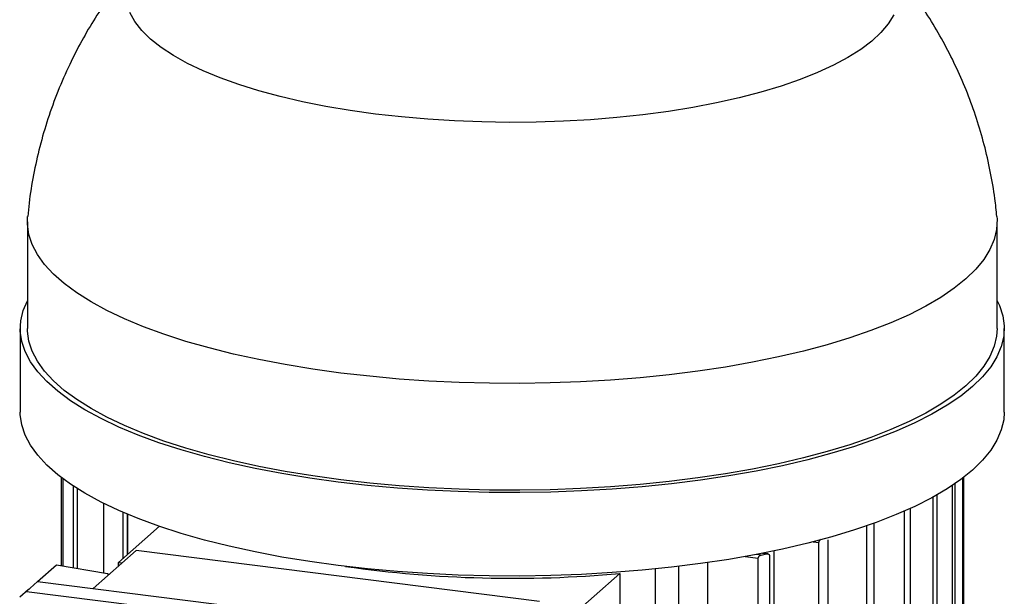
# Model space of a CAD drawing. Units: millimetres. Extents: x 4 to 416, y 4 to 293.
# Drawn here: x 333 to 353, y 206 to 217 of the extents above; entities that cross this region are included whole.
import ezdxf

# ---------------------------------------------------------------- set-up
doc = ezdxf.new("R2010")
doc.units = ezdxf.units.MM

msp = doc.modelspace()

# ---------------------------------------------------------------- linework, layer by layer
at = {"color": 7, "linetype": 'Continuous', "lineweight": 25}
for p, q in [((333.349, 213.143), (333.349, 210.971)), ((353.082, 210.971), (353.082, 213.143)), ((333.204, 210.971), (333.204, 209.274)), ((353.227, 209.274), (353.227, 210.971)), ((334.035, 207.944), (334.035, 206.151)), ((334.047, 206.149), (334.047, 207.934)), ((334.069, 207.918), (334.069, 206.145)), ((334.291, 206.107), (334.291, 207.763)), ((352.172, 192.098), (352.172, 207.783)), ((352.22, 207.816), (352.22, 192.171)), ((352.381, 192.547), (352.381, 207.932)), ((352.396, 207.944), (352.396, 192.624)), ((334.36, 207.718), (334.36, 206.095)), ((351.855, 207.588), (351.855, 203.247)), ((334.897, 207.418), (334.897, 206.002)), ((351.776, 203.178), (351.776, 207.544)), ((335.298, 206.299), (335.298, 207.232)), ((335.384, 206.374), (335.384, 207.196)), ((335.389, 207.193), (335.389, 206.379)), ((351.199, 191.27), (351.199, 207.261)), ((351.308, 207.31), (351.308, 191.336)), ((336.035, 206.949), (335.203, 206.215)), ((350.432, 190.892), (350.432, 206.961)), ((350.574, 207.012), (350.574, 190.953)), ((349.34, 206.634), (349.455, 206.62)), ((349.455, 190.54), (349.455, 206.62)), ((349.634, 206.677), (349.634, 190.596)), ((334.686, 205.686), (335.56, 206.457)), ((343.771, 205.422), (335.56, 206.457)), ((348.279, 206.365), (348.184, 206.377)), ((348.307, 206.401), (348.392, 206.39)), ((348.412, 206.392), (348.319, 206.403)), ((348.448, 206.351), (348.448, 190.271)), ((348.543, 190.655), (348.543, 206.449)), ((333.558, 205.828), (333.943, 206.167)), ((333.943, 206.167), (334.983, 205.987)), ((335.203, 206.141), (335.203, 206.215)), ((335.203, 206.215), (335.276, 206.205)), ((347.192, 190.35), (347.192, 206.212)), ((347.951, 206.334), (348.221, 206.3)), ((348.221, 190.22), (348.221, 206.3)), ((334.983, 205.987), (335.01, 205.971)), ((344.349, 205.062), (345.403, 205.992)), ((345.403, 205.992), (345.403, 196.773)), ((346.12, 206.081), (346.12, 189.471)), ((346.606, 189.471), (346.606, 206.135)), ((333.33, 205.627), (333.558, 205.828)), ((333.558, 205.828), (343.432, 204.584)), ((333.193, 205.516), (333.363, 205.666)), ((333.33, 205.627), (343.204, 204.383)), ((333.374, 205.665), (333.363, 205.666))]:
    msp.add_line(p, q, dxfattribs=at)
at = {"color": 7, "linetype": 'Continuous', "lineweight": 25, "flags": 128}
for points in [[(340.432, 215.333), (339.92, 215.405), (339.424, 215.488), (338.947, 215.583), (338.491, 215.689), (338.058, 215.805), (337.652, 215.932), (337.273, 216.067), (336.923, 216.211), (336.605, 216.363), (336.32, 216.522), (336.069, 216.687), (335.854, 216.858), (335.676, 217.033), (335.535, 217.212), (335.432, 217.395)], [(350.978, 217.351), (350.866, 217.17), (350.716, 216.991), (350.529, 216.817), (350.305, 216.647), (350.046, 216.484), (349.753, 216.326), (349.428, 216.176), (349.071, 216.034), (348.685, 215.901), (348.273, 215.777), (347.834, 215.663), (347.373, 215.56), (346.891, 215.467), (346.391, 215.387), (345.875, 215.318), (345.346, 215.262), (344.806, 215.218), (344.258, 215.187), (343.705, 215.169), (343.15, 215.164), (342.595, 215.172), (342.042, 215.193), (341.496, 215.227), (340.959, 215.274), (340.432, 215.333)], [(339.727, 210.067), (339.155, 210.146), (338.598, 210.237), (338.06, 210.339), (337.542, 210.452), (337.046, 210.577), (336.575, 210.711), (336.129, 210.855), (335.712, 211.007), (335.325, 211.169), (334.968, 211.338), (334.645, 211.514), (334.355, 211.696), (334.1, 211.885), (333.881, 212.078), (333.698, 212.276), (333.554, 212.476), (333.447, 212.68), (333.379, 212.885), (333.35, 213.092), (333.354, 213.248)], [(353.077, 213.248), (353.081, 213.194), (353.071, 212.988), (353.023, 212.782), (352.935, 212.577), (352.809, 212.375), (352.646, 212.176), (352.445, 211.98), (352.208, 211.789), (351.935, 211.604), (351.628, 211.424), (351.288, 211.252), (350.915, 211.087), (350.513, 210.929), (350.081, 210.781), (349.623, 210.642), (349.139, 210.513), (348.632, 210.394), (348.103, 210.286), (347.556, 210.189), (346.991, 210.104), (346.411, 210.031), (345.818, 209.971), (345.216, 209.922), (344.605, 209.887), (343.989, 209.864), (343.37, 209.855), (342.75, 209.858), (342.132, 209.874), (341.518, 209.903), (340.911, 209.945), (340.314, 210), (339.727, 210.067)], [(339.676, 207.85), (339.095, 207.93), (338.53, 208.022), (337.984, 208.126), (337.458, 208.241), (336.956, 208.367), (336.477, 208.503), (336.026, 208.649), (335.603, 208.804), (335.209, 208.968), (334.848, 209.139), (334.519, 209.318), (334.225, 209.504), (333.966, 209.695), (333.744, 209.891), (333.559, 210.091), (333.412, 210.295), (333.304, 210.501), (333.235, 210.71), (333.206, 210.919), (333.216, 211.129), (333.265, 211.338), (333.349, 211.536)], [(353.082, 211.536), (353.127, 211.441), (353.196, 211.233), (353.225, 211.023), (353.216, 210.814), (353.166, 210.605), (353.077, 210.397), (352.95, 210.192), (352.784, 209.99), (352.58, 209.792), (352.339, 209.598), (352.063, 209.41), (351.751, 209.228), (351.406, 209.052), (351.028, 208.885), (350.62, 208.725), (350.182, 208.575), (349.717, 208.434), (349.226, 208.303), (348.711, 208.182), (348.175, 208.073), (347.619, 207.974), (347.046, 207.888), (346.458, 207.814), (345.856, 207.753), (345.245, 207.704), (344.625, 207.668), (344, 207.645), (343.372, 207.635), (342.743, 207.638), (342.116, 207.654), (341.494, 207.684), (340.878, 207.727), (340.271, 207.782), (339.676, 207.85)], [(339.727, 207.895), (339.155, 207.974), (338.598, 208.065), (338.06, 208.167), (337.542, 208.281), (337.046, 208.405), (336.575, 208.539), (336.129, 208.683), (335.712, 208.836), (335.325, 208.997), (334.968, 209.166), (334.645, 209.342), (334.355, 209.525), (334.1, 209.713), (333.881, 209.906), (333.698, 210.104), (333.554, 210.305), (333.447, 210.508), (333.379, 210.714), (333.35, 210.92), (333.349, 210.971)], [(353.082, 210.971), (353.071, 210.816), (353.023, 210.61), (352.935, 210.406), (352.809, 210.203), (352.646, 210.004), (352.445, 209.809), (352.208, 209.618), (351.935, 209.432), (351.628, 209.253), (351.288, 209.08), (350.915, 208.915), (350.513, 208.758), (350.081, 208.609), (349.623, 208.47), (349.139, 208.341), (348.632, 208.222), (348.103, 208.114), (347.556, 208.018), (346.991, 207.933), (346.411, 207.86), (345.818, 207.799), (345.216, 207.751), (344.605, 207.715), (343.989, 207.693), (343.37, 207.683), (342.75, 207.686), (342.132, 207.702), (341.518, 207.731), (340.911, 207.773), (340.314, 207.828), (339.727, 207.895)], [(339.676, 206.153), (339.095, 206.233), (338.53, 206.325), (337.984, 206.429), (337.458, 206.544), (336.956, 206.67), (336.477, 206.806), (336.026, 206.952), (335.603, 207.107), (335.209, 207.271), (334.848, 207.442), (334.519, 207.621), (334.225, 207.806), (333.966, 207.998), (333.744, 208.194), (333.559, 208.394), (333.412, 208.598), (333.304, 208.804), (333.235, 209.013), (333.206, 209.222), (333.204, 209.274)], [(353.227, 209.274), (353.216, 209.117), (353.166, 208.908), (353.077, 208.7), (352.95, 208.495), (352.784, 208.293), (352.58, 208.094), (352.339, 207.901), (352.063, 207.713), (351.751, 207.53), (351.406, 207.355), (351.028, 207.188), (350.62, 207.028), (350.182, 206.878), (349.717, 206.737), (349.226, 206.606), (348.711, 206.485), (348.175, 206.375), (347.619, 206.277), (347.046, 206.191), (346.458, 206.117), (345.856, 206.055), (345.245, 206.007), (344.625, 205.971), (344, 205.948), (343.372, 205.938), (342.743, 205.941), (342.116, 205.957), (341.494, 205.987), (340.878, 206.03), (340.271, 206.085), (339.676, 206.153)]]:
    msp.add_lwpolyline(points, dxfattribs=at)
at = {"color": 7, "linetype": 'Continuous', "lineweight": 25}
for centre, radius, start, end in [((344.627, 222.973), 17.005, 282.4018, 282.793), ((343.224, 229.887), 23.995, 261.8562, 275.2088)]:
    msp.add_arc(centre, radius, start, end, dxfattribs=at)
for points, knots in [([(335.68, 218.546), (335.57, 218.419), (335.341, 218.158), (335.025, 217.736), (334.725, 217.289), (334.452, 216.825), (334.197, 216.328), (333.965, 215.798), (333.762, 215.239), (333.597, 214.671), (333.47, 214.099), (333.391, 213.624), (333.366, 213.34), (333.358, 213.248)], [0, 0, 0, 0, 0.085649, 0.177099, 0.268558, 0.36003, 0.451517, 0.553293, 0.654495, 0.754847, 0.854395, 0.953181, 1, 1, 1, 1]), ([(353.073, 213.249), (353.062, 213.371), (353.033, 213.679), (352.947, 214.167), (352.823, 214.711), (352.667, 215.242), (352.48, 215.761), (352.264, 216.263), (352.02, 216.75), (351.75, 217.218), (351.456, 217.668), (351.136, 218.095), (350.901, 218.385), (350.767, 218.528), (350.755, 218.541)], [0, 0, 0, 0, 0.062435, 0.157872, 0.252703, 0.346939, 0.440592, 0.533668, 0.626176, 0.718122, 0.809511, 0.900353, 0.990657, 1, 1, 1, 1]), ([(349.455, 206.62), (349.455, 206.623), (349.456, 206.63), (349.458, 206.641), (349.463, 206.652), (349.471, 206.665), (349.483, 206.679), (349.495, 206.684), (349.5, 206.686)], [0, 0, 0, 0, 0.117108, 0.238956, 0.366555, 0.497471, 0.746457, 1, 1, 1, 1]), ([(348.221, 206.3), (348.222, 206.304), (348.222, 206.311), (348.226, 206.322), (348.232, 206.333), (348.242, 206.346), (348.258, 206.359), (348.272, 206.363), (348.279, 206.365)], [0, 0, 0, 0, 0.114334, 0.234722, 0.363333, 0.494189, 0.743663, 1, 1, 1, 1]), ([(348.392, 206.39), (348.399, 206.391), (348.412, 206.393), (348.428, 206.388), (348.438, 206.379), (348.444, 206.371), (348.447, 206.361), (348.448, 206.354), (348.448, 206.351)], [0, 0, 0, 0, 0.250671, 0.502717, 0.635606, 0.763846, 0.884658, 1, 1, 1, 1])]:
    msp.add_open_spline(points, degree=3, knots=knots, dxfattribs=at)

doc.saveas('drawing.dxf')
